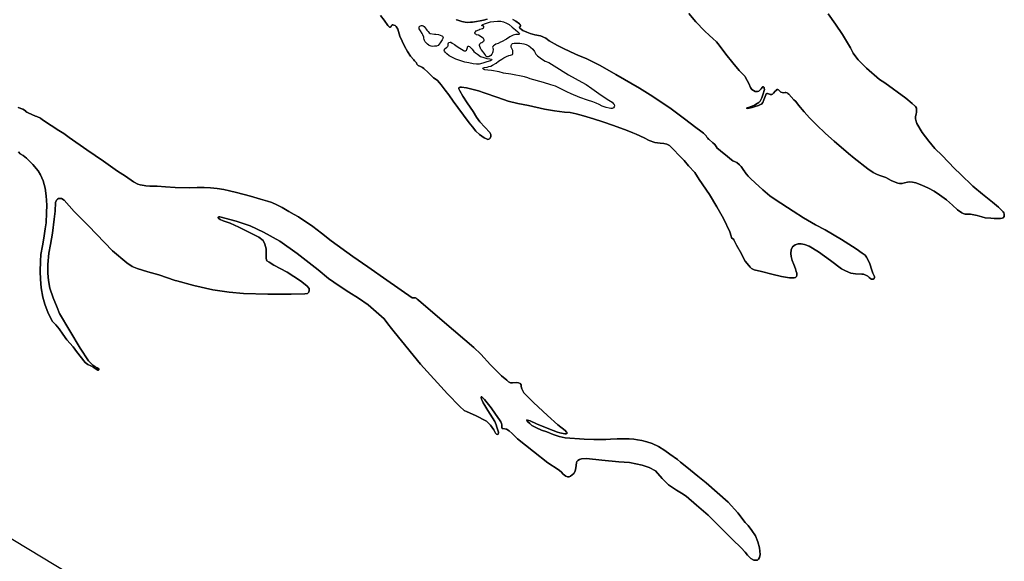
# Model space of a CAD drawing. Units: metres. Extents: x 92957 to 224893, y 464238 to 617500.
# Drawn here: x 116754 to 121159, y 547130 to 549555 of the extents above; entities that cross this region are included whole.
import ezdxf

# ---------------------------------------------------------------- set-up
doc = ezdxf.new("R2010")
doc.units = ezdxf.units.M
doc.layers.add('1_WATER', color=5, linetype='Continuous')
doc.layers.add('4_GRENZEN', color=2, linetype='Continuous')

# ---------------------------------------------------------------- blocks, each defined once
blk = doc.blocks.new('09_oost.gml_bounds')
blk.add_lwpolyline([(114795.614, 546618.719), (115150.147, 547429.806), (115221.967, 547398.591), (115243.792, 547396.307), (115287.697, 547391.231), (115314.344, 547386.409), (115348.35, 547369.406), (115428.545, 547320.933), (115464.836, 547308.752), (115503.411, 547298.601), (115533.104, 547297.839), (115551.63, 547292.002), (115564.572, 547288.703), (115578.277, 547288.703), (115590.712, 547292.256), (115596.549, 547297.839), (115620.658, 547319.665), (115837.895, 547187.952), (116061.497, 547628.583), (120000, 545244.76)])
blk = doc.blocks.new('09_oost.gml_water')
for points in [[(116749.266, 548962.676), (116757.145, 548954.794), (116769.136, 548946.226), (116784.209, 548934.917), (116800.522, 548917.98), (116813.681, 548906.09), (116836.429, 548878.929), (116847.437, 548860.577), (116859.912, 548833.415), (116867.984, 548801.115), (116872.387, 548765.879), (116875.322, 548724.035), (116874.588, 548689.533), (116872.387, 548645.855), (116868.718, 548617.959), (116862.847, 548577.584), (116856.977, 548543.082), (116849.638, 548504.175), (116846.703, 548474.077), (116845.969, 548427.829), (116847.437, 548393.327), (116850.372, 548354.787), (116857.71, 548312.209), (116866.516, 548281.378), (116881.927, 548241.002), (116901.006, 548204.298), (116915.683, 548189.616), (116931.093, 548171.264), (116947.971, 548147.773), (116964.849, 548122.079), (116993.468, 548090.146), (117008.145, 548070.326), (117047.038, 548020.408), (117059.513, 548011.599), (117071.988, 548005.726), (117086.664, 547997.651), (117092.535, 547993.98), (117103.542, 547986.639), (117107.211, 547985.905), (117108.679, 547988.108), (117107.945, 547992.512), (117101.341, 547996.917), (117090.333, 548002.789), (117081.527, 548008.662), (117071.254, 548018.205), (117062.326, 548028.479), (117025.216, 548084.343), (116932.98, 548239.322), (116921.218, 548266.53), (116903.497, 548309.801), (116889.745, 548353.572), (116883.259, 548386.731), (116880.377, 548420.61), (116880.377, 548459.534), (116885.421, 548509.272), (116892.627, 548548.196), (116901.274, 548599.375), (116909.201, 548661.907), (116912.804, 548697.227), (116914.965, 548736.873), (116918.568, 548746.244), (116922.892, 548751.29), (116927.215, 548754.173), (116932.98, 548754.894), (116940.907, 548754.173), (116953.157, 548746.244), (116998.554, 548696.507), (117061.966, 548631.632), (117169.334, 548520.624), (117234.187, 548465.841), (117257.967, 548449.983), (117279.585, 548441.333), (117327.144, 548425.475), (117376.71, 548412.046), (117450.048, 548388.036), (117457.431, 548385.619), (117533.015, 548364.33), (117618.873, 548345.244), (117691.522, 548334.966), (117756.099, 548329.828), (117864.706, 548325.79), (117968.909, 548325.79), (118029.083, 548327.258), (118042.292, 548328.727), (118048.162, 548334.599), (118049.63, 548341.94), (118049.63, 548352.218), (118039.356, 548363.963), (118010.003, 548385.986), (117951.297, 548424.159), (117891.124, 548456.459), (117870.576, 548469.672), (117860.303, 548475.545), (117857.368, 548485.822), (117857.368, 548529.868), (117851.497, 548550.423), (117844.159, 548566.573), (117823.612, 548581.254), (117734.452, 548626.401), (117696.293, 548643.285), (117664.005, 548655.03), (117650.796, 548660.903), (117644.925, 548664.574), (117641.99, 548669.712), (117641.99, 548671.18), (117644.925, 548672.649), (117649.328, 548672.649), (117721.977, 548653.562), (117785.086, 548632.274), (117845.26, 548603.644), (117917.908, 548564.003), (117995.694, 548508.212), (118088.89, 548434.803), (118136.223, 548396.813), (118183.921, 548363.779), (118227.217, 548335.884), (118270.513, 548308.722), (118313.075, 548278.624), (118348.298, 548247.793), (118384.256, 548215.86), (118401.134, 548193.103), (118417.278, 548172.548), (118429.753, 548157.866), (118546.799, 548012.883), (118668.614, 547880.746), (118722.918, 547822.753), (118742.731, 547805.869), (118755.94, 547799.262), (118792.631, 547783.112), (118842.531, 547757.419), (118860.143, 547739.8), (118875.553, 547718.512), (118883.26, 547704.013), (118887.663, 547698.875), (118892.065, 547698.141), (118895.001, 547699.609), (118896.468, 547705.482), (118895.962, 547709.027), (118888.583, 547730.26), (118885.648, 547741.271), (118879.411, 547756.32), (118869.871, 547773.205), (118848.59, 547805.872), (118834.647, 547827.895), (118828.043, 547840.007), (118823.273, 547849.918), (118820.704, 547856.157), (118818.136, 547863.498), (118818.136, 547866.435), (118819.237, 547867.169), (118821.438, 547866.802), (118823.273, 547864.599), (118833.545, 547855.421), (118863.999, 547817.248), (118883.445, 547789.353), (118900.69, 547764.026), (118905.83, 547754.514), (118909.864, 547747.144), (118911.699, 547742.006), (118911.332, 547736.133), (118910.598, 547732.095), (118910.598, 547730.26), (118910.965, 547727.691), (118912.433, 547725.121), (118914.846, 547724.791), (118931.692, 547721.632), (118943.433, 547714.291), (118956.642, 547703.279), (118981.592, 547678.32), (119052.04, 547621.795), (119116.616, 547571.877), (119163.215, 547541.962), (119176.424, 547531.685), (119185.23, 547520.674), (119196.971, 547511.865), (119205.043, 547508.194), (119212.382, 547508.194), (119218.252, 547511.131), (119232.929, 547522.876), (119238.799, 547533.887), (119241.735, 547548.569), (119245.404, 547570.592), (119246.871, 547577.933), (119250.541, 547582.338), (119257.879, 547586.742), (119266.685, 547588.944), (119289.433, 547590.413), (119357.679, 547583.806), (119433.997, 547575.731), (119482.43, 547572.794), (119538.2, 547560.315), (119570.489, 547550.772), (119598.374, 547535.356), (119628.461, 547500.853), (119647.286, 547482.021), (119656.346, 547472.958), (119692.304, 547448.733), (119715.052, 547436.253), (119735.6, 547421.571), (119782.199, 547382.297), (119833.566, 547337.518), (119942.173, 547227.404), (119981.065, 547191.433), (120000, 547171.544), (120009.381, 547158.711), (120017.233, 547149.874), (120025.33, 547143.493), (120038.701, 547136.251), (120048.025, 547135.269), (120054.404, 547136.251), (120059.802, 547140.178), (120063.728, 547147.542), (120066.181, 547161.287), (120063.728, 547191.232), (120056.858, 547218.231), (120045.08, 547244.74), (120029.99, 547267.812), (120012.324, 547291.13), (120000, 547304.792), (119966.389, 547347.061), (119923.093, 547395.511), (119825.494, 547482.134), (119788.069, 547511.498), (119738.169, 547551.873), (119709.733, 547574.263), (119696.524, 547586.008), (119662.768, 547610.233), (119640.019, 547627.117), (119611.4, 547644.001), (119582.781, 547657.949), (119560.032, 547666.024), (119536.55, 547671.897), (119518.204, 547674.833), (119501.326, 547677.77), (119480.045, 547678.504), (119426.476, 547678.504), (119397.679, 547677.251), (119375.842, 547676.301), (119322.273, 547675.567), (119278.977, 547677.77), (119194.219, 547683.642), (119167.067, 547688.781), (119139.916, 547697.59), (119112.764, 547709.336), (119087.814, 547718.145), (119065.799, 547727.688), (119045.252, 547738.699), (119035.712, 547746.774), (119026.907, 547754.849), (119024.522, 547758.703), (119022.687, 547760.538), (119022.32, 547762.007), (119022.32, 547763.108), (119025.622, 547762.741), (119038.464, 547758.703), (119066.717, 547746.224), (119099.372, 547732.276), (119140.099, 547715.759), (119159.913, 547709.152), (119170.92, 547706.216), (119192.568, 547701.811), (119198.805, 547701.444), (119201.374, 547702.545), (119202.841, 547704.013), (119202.841, 547705.849), (119201.007, 547708.418), (119194.769, 547715.392), (119161.38, 547741.819), (119115.149, 547783.662), (119052.04, 547841.289), (119008.929, 547884.968), (119000.123, 547901.852), (118997.922, 547912.864), (118997.188, 547920.205), (118993.519, 547926.077), (118986.181, 547929.748), (118975.907, 547931.216), (118959.029, 547929.748), (118949.489, 547929.748), (118941.417, 547933.418), (118933.345, 547941.493), (118909.863, 547961.314), (118860.879, 548009.58), (118816.85, 548058.03), (118785.295, 548088.128), (118654.674, 548198.976), (118538.73, 548298.813), (118532.677, 548303.589), (118527.173, 548308.361), (118524.238, 548309.095), (118514.698, 548309.095), (118509.928, 548309.829), (118396.919, 548389.111), (118312.162, 548447.839), (118245.2, 548495.005), (118148.334, 548565.111), (118104.672, 548598.88), (118064.862, 548628.886), (118001.385, 548671.831), (117981.664, 548683.026), (117957.814, 548696.24), (117928.094, 548713.491), (117904.979, 548725.971), (117882.597, 548735.881), (117863.518, 548742.121), (117831.963, 548750.93), (117786.832, 548764.144), (117723.54, 548780.569), (117693.086, 548788.277), (117667.402, 548794.15), (117637.315, 548798.922), (117607.962, 548801.858), (117580.076, 548802.959), (117548.889, 548802.959), (117513.482, 548801.858), (117450.372, 548804.06), (117406.343, 548806.263), (117370.018, 548809.199), (117337.179, 548809.566), (117318.467, 548811.401), (117310.762, 548812.869), (117293.884, 548815.439), (117282.142, 548819.109), (117263.43, 548828.285), (117227.105, 548853.979), (117192.248, 548877.47), (117128.589, 548921.699), (117054.105, 548971.618), (116975.219, 549028.143), (116951.094, 549045.212), (116929.079, 549059.159), (116894.956, 549081.182), (116856.797, 549106.508), (116846.707, 549113.482), (116830.93, 549121.19), (116825.652, 549123.382), (116792.037, 549137.34), (116785.8, 549140.644), (116782.13, 549144.314), (116778.461, 549147.618), (116775.159, 549150.187), (116767.821, 549154.959), (116746.907, 549161.199)], [(118368.024, 549572.903), (118384.082, 549552.555), (118400.675, 549529.261), (118405.493, 549523.906), (118408.704, 549521.229), (118411.381, 549521.764), (118415.663, 549524.977), (118417.804, 549528.19), (118421.016, 549531.403), (118423.692, 549531.938), (118427.974, 549530.867), (118434.397, 549528.19), (118438.144, 549524.442), (118445.103, 549512.126), (118454.203, 549481.604), (118464.908, 549459.115), (118476.149, 549436.625), (118488.995, 549413.065), (118502.912, 549392.181), (118516.975, 549375.631), (118521.112, 549370.763), (118528.605, 549361.124), (118531.282, 549355.77), (118536.099, 549349.344), (118547.34, 549345.06), (118555.904, 549340.777), (118562.595, 549336.091), (118580.795, 549317.885), (118593.641, 549306.64), (118605.417, 549294.86), (118612.911, 549290.041), (118623.081, 549282.009), (118632.181, 549272.37), (118639.139, 549263.267), (118649.309, 549251.487), (118657.338, 549239.707), (118673.397, 549219.09), (118693.737, 549189.64), (118714.077, 549162.331), (118764.393, 549093.791), (118779.381, 549075.05), (118794.903, 549056.308), (118811.229, 549041.449), (118831.57, 549025.385), (118841.74, 549021.101), (118848.163, 549018.959), (118852.445, 549019.495), (118855.657, 549022.172), (118859.404, 549024.849), (118861.545, 549032.346), (118862.081, 549036.094), (118861.545, 549041.449), (118856.727, 549050.016), (118812.835, 549098.208), (118797.847, 549118.556), (118782.325, 549144.258), (118756.096, 549183.347), (118736.291, 549211.727), (118723.043, 549235.69), (118719.832, 549241.848), (118718.761, 549245.864), (118718.761, 549249.345), (118720.902, 549251.486), (118724.114, 549252.825), (118731.072, 549252.825), (118753.554, 549249.612), (118806.011, 549235.69), (118832.105, 549227.791), (118892.591, 549206.372), (118939.159, 549190.308), (118983.052, 549180.135), (119030.156, 549169.961), (119101.882, 549153.897), (119146.845, 549146.936), (119192.076, 549141.581), (119216.163, 549138.904), (119243.462, 549134.084), (119276.649, 549124.982), (119321.612, 549110.524), (119362.828, 549097.673), (119409.932, 549080.538), (119471.488, 549059.119), (119497.421, 549047.976), (119511.366, 549041.984), (119547.229, 549025.385), (119569.71, 549014.14), (119594.869, 549005.037), (119619.491, 549001.824), (119635.013, 549000.218), (119649.466, 548997.005), (119660.707, 548991.115), (119676.229, 548976.122), (119707.275, 548944.529), (119726.947, 548924.984), (119746.753, 548900.888), (119774.586, 548870.366), (119793.856, 548839.845), (119839.354, 548772.376), (119873.076, 548717.223), (119902.918, 548665.549), (119930.751, 548605.577), (119937.175, 548585.764), (119938.245, 548579.874), (119941.992, 548576.126), (119945.204, 548573.984), (119949.486, 548569.165), (119961.262, 548545.069), (119982.941, 548506.782), (119990.434, 548489.647), (120000, 548474.669), (120015.232, 548453.978), (120021.165, 548447.449), (120027.099, 548441.513), (120039.559, 548435.578), (120072.785, 548427.862), (120119.065, 548415.397), (120162.378, 548405.307), (120197.385, 548399.965), (120210.438, 548399.371), (120218.745, 548399.965), (120225.271, 548401.152), (120228.831, 548405.9), (120230.611, 548410.65), (120230.018, 548419.552), (120228.238, 548427.268), (120224.086, 548439.733), (120216.966, 548459.32), (120210.438, 548476.533), (120205.692, 548495.526), (120204.505, 548508.584), (120205.543, 548524.61), (120211.476, 548537.668), (120222.75, 548546.572), (120236.99, 548551.913), (120250.636, 548551.913), (120264.876, 548548.946), (120286.236, 548541.23), (120327.177, 548516.301), (120381.169, 548477.126), (120431.01, 548440.326), (120448.216, 548430.831), (120471.949, 548420.739), (120492.716, 548416.584), (120521.492, 548415.397), (120529.205, 548415.397), (120541.665, 548410.055), (120547.598, 548406.494), (120553.532, 548401.152), (120561.839, 548394.623), (120563.025, 548394.029), (120566.586, 548392.842), (120572.518, 548394.029), (120576.078, 548396.404), (120577.858, 548399.371), (120577.858, 548404.713), (120576.672, 548408.868), (120571.332, 548419.552), (120567.178, 548429.049), (120555.312, 548467.036), (120542.852, 548491.372), (120536.325, 548500.275), (120523.272, 548509.772), (120495.978, 548528.765), (120430.712, 548570.314), (120357.732, 548614.236), (120314.123, 548637.087), (120260.723, 548668.545), (120214.443, 548698.223), (120133.751, 548749.268), (120110.017, 548767.074), (120079.163, 548793.19), (120043.563, 548824.648), (120023.983, 548844.236), (120013.303, 548853.732), (120005.365, 548863.376), (120000, 548871.278), (119998.463, 548873.712), (119990.97, 548884.957), (119981.87, 548897.808), (119974.376, 548905.84), (119962.065, 548914.943), (119954.571, 548918.691), (119943.866, 548923.511), (119930.484, 548933.685), (119918.44, 548943.458), (119905.861, 548954.971), (119889.803, 548967.822), (119879.901, 548975.051), (119874.548, 548980.405), (119869.195, 548987.099), (119863.307, 548995.398), (119855.278, 549003.163), (119838.952, 549018.424), (119835.473, 549020.298), (119831.994, 549024.314), (119828.782, 549029.133), (119824.768, 549034.488), (119813.527, 549046.803), (119801.216, 549056.175), (119778.333, 549072.908), (119728.285, 549110.39), (119667.799, 549156.441), (119585.769, 549211.46), (119527.424, 549248.943), (119421.708, 549309.184), (119351.587, 549349.343), (119288.961, 549380.401), (119261.661, 549392.18), (119240.785, 549400.748), (119211.881, 549413.599), (119189.399, 549424.844), (119160.762, 549439.704), (119123.293, 549460.587), (119107.235, 549472.367), (119084.218, 549482.005), (119057.99, 549486.289), (119037.65, 549492.715), (119022.127, 549499.14), (119004.717, 549506.706), (118998.339, 549510.835), (118991.585, 549516.465), (118989.709, 549519.843), (118990.46, 549522.095), (118992.711, 549523.221), (118994.587, 549526.224), (118994.587, 549528.851), (118993.461, 549532.605), (118989.334, 549536.733), (118973.2, 549548.369), (118959.693, 549555.5)], [(118845.443, 549557.377), (118828.934, 549553.248), (118813.55, 549550.246), (118797.417, 549546.868), (118779.782, 549543.865), (118770.402, 549543.114), (118759.521, 549542.739), (118746.389, 549543.49), (118732.506, 549546.492), (118713.746, 549552.122), (118708.493, 549554.374), (118706.617, 549556.252)], [(119746.876, 549582.963), (119779.196, 549545.242), (119817.731, 549504.206), (119840.002, 549483.999), (119855.334, 549471.149), (119870.666, 549456.227), (119883.924, 549440.475), (119913.344, 549400.268), (119944.731, 549361.926), (119972.907, 549327.937), (119998.183, 549301.822), (120000, 549298.642), (120008.36, 549282.483), (120016.275, 549268.846), (120023.75, 549250.811), (120029.027, 549242.893), (120036.503, 549237.174), (120043.538, 549234.095), (120054.532, 549233.655), (120060.248, 549234.975), (120064.645, 549238.934), (120070.405, 549245.08), (120074.87, 549251.912), (120077.068, 549253.891), (120081.026, 549254.331), (120083.664, 549253.011), (120084.544, 549250.812), (120085.203, 549246.853), (120085.423, 549242.234), (120078.387, 549218.7), (120073.99, 549204.843), (120070.252, 549195.825), (120066.515, 549189.887), (120061.018, 549184.608), (120053.543, 549179.109), (120041.23, 549172.071), (120025.839, 549165.693), (120014.626, 549162.174), (120008.47, 549159.974), (120006.051, 549158.874), (120006.052, 549158.105), (120008.03, 549157.775), (120017.485, 549158.215), (120031.336, 549161.734), (120043.868, 549165.473), (120058.819, 549170.532), (120067.834, 549174.711), (120072.671, 549177.35), (120077.948, 549184.828), (120083.225, 549195.385), (120089.601, 549211.661), (120091.36, 549218.04), (120093.338, 549222.219), (120095.977, 549224.418), (120099.934, 549224.198), (120103.232, 549223.319), (120107.849, 549221.559), (120111.367, 549220.019), (120114.885, 549219.799), (120118.623, 549220.239), (120122.361, 549221.999), (120126.758, 549225.518), (120134.233, 549234.976), (120137.531, 549238.495), (120140.609, 549241.574), (120143.248, 549242.894), (120146.106, 549242.894), (120148.964, 549241.134), (120153.362, 549236.735), (120159.738, 549231.017), (120164.576, 549228.597), (120172.381, 549227.388), (120178.098, 549229.367), (120182.055, 549229.367), (120186.892, 549226.948), (120189.971, 549224.748), (120194.808, 549220.789), (120217.674, 549195.935), (120225.589, 549188.237), (120238.121, 549171.741), (120263.406, 549141.609), (120287.591, 549114.995), (120319.141, 549084.093), (120359.597, 549046.043), (120397.414, 549011.511), (120461.504, 548956.415), (120487.009, 548934.86), (120547.911, 548887.022), (120571.657, 548870.746), (120589.246, 548861.948), (120606.396, 548855.79), (120628.822, 548848.751), (120652.128, 548835.555), (120671.036, 548827.197), (120682.469, 548822.798), (120690.385, 548821.038), (120701.818, 548821.038), (120712.811, 548824.557), (120725.563, 548828.077), (120735.237, 548828.516), (120747.55, 548827.637), (120762.94, 548824.117), (120789.983, 548814.221), (120819.005, 548801.024), (120844.949, 548786.948), (120869.135, 548771.551), (120900.795, 548747.797), (120927.619, 548724.483), (120948.726, 548703.808), (120968.954, 548690.171), (120974.67, 548687.092), (120983.025, 548684.013), (121006.99, 548683.573), (121021.941, 548681.373), (121037.331, 548677.854), (121057.559, 548671.696), (121072.95, 548668.177), (121098.894, 548665.977), (121112.965, 548665.097), (121127.916, 548665.097), (121141.549, 548665.537), (121149.023, 548666.857), (121153.42, 548668.617), (121157.378, 548673.455), (121158.697, 548678.294), (121158.697, 548684.013), (121156.499, 548689.731), (121152.981, 548695.45), (121132.313, 548716.125), (121105.929, 548738.12), (121061.516, 548773.751), (121018.423, 548810.262), (120962.577, 548863.049), (120935.753, 548889.442), (120881.337, 548946.408), (120847.917, 548978.08), (120820.654, 549010.632), (120790.752, 549050.222), (120766.788, 549090.031), (120762.448, 549104.391), (120761.071, 549111.146), (120761.951, 549120.825), (120764.589, 549131.381), (120765.909, 549140.619), (120766.348, 549146.777), (120766.348, 549152.056), (120765.468, 549158.215), (120761.511, 549166.133), (120746.56, 549180.209), (120717.538, 549203.084), (120623.545, 549271.926), (120601.119, 549287.762), (120542.635, 549337.47), (120519.329, 549359.464), (120504.378, 549375.74), (120489.428, 549393.776), (120483.271, 549405.653), (120470.519, 549428.967), (120453.48, 549458.659), (120435.011, 549488.572), (120402.91, 549534.321), (120371.25, 549580.509)], [(120371.25, 549580.509), (120402.91, 549534.321), (120435.011, 549488.572), (120453.48, 549458.659), (120470.519, 549428.967), (120483.271, 549405.653), (120489.428, 549393.776), (120504.378, 549375.74), (120519.329, 549359.464), (120542.635, 549337.47), (120601.119, 549287.762), (120623.545, 549271.926), (120717.538, 549203.084), (120746.56, 549180.209), (120761.511, 549166.133), (120765.468, 549158.215), (120766.348, 549152.056), (120766.348, 549146.777), (120765.909, 549140.619), (120764.589, 549131.381), (120761.951, 549120.825), (120761.071, 549111.146), (120762.448, 549104.391), (120766.788, 549090.031), (120790.752, 549050.222), (120820.654, 549010.632), (120847.917, 548978.08), (120881.337, 548946.408), (120935.753, 548889.442), (120962.577, 548863.049), (121018.423, 548810.262), (121061.516, 548773.751), (121105.929, 548738.12), (121132.313, 548716.125), (121152.981, 548695.45), (121156.499, 548689.731), (121158.697, 548684.013), (121158.697, 548678.294), (121157.378, 548673.455), (121153.42, 548668.617), (121149.023, 548666.857), (121141.549, 548665.537), (121127.916, 548665.097), (121112.965, 548665.097), (121098.894, 548665.977), (121072.95, 548668.177), (121057.559, 548671.696), (121037.331, 548677.854), (121021.941, 548681.373), (121006.99, 548683.573), (120983.025, 548684.013), (120974.67, 548687.092), (120968.954, 548690.171), (120948.726, 548703.808), (120927.619, 548724.483), (120900.795, 548747.797), (120869.135, 548771.551), (120844.949, 548786.948), (120819.005, 548801.024), (120789.983, 548814.221), (120762.94, 548824.117), (120747.55, 548827.637), (120735.237, 548828.516), (120725.563, 548828.077), (120712.811, 548824.557), (120701.818, 548821.038), (120690.385, 548821.038), (120682.469, 548822.798), (120671.036, 548827.197), (120652.128, 548835.555), (120628.822, 548848.751), (120606.396, 548855.79), (120589.246, 548861.948), (120571.657, 548870.746), (120547.911, 548887.022), (120487.009, 548934.86), (120461.504, 548956.415), (120397.414, 549011.511), (120359.597, 549046.043), (120319.141, 549084.093), (120287.591, 549114.995), (120263.406, 549141.609), (120238.121, 549171.741), (120225.589, 549188.237), (120217.674, 549195.935), (120194.808, 549220.789), (120189.971, 549224.748), (120186.892, 549226.948), (120182.055, 549229.367), (120178.098, 549229.367), (120172.381, 549227.388), (120164.576, 549228.597), (120159.738, 549231.017), (120153.362, 549236.735), (120148.964, 549241.134), (120146.106, 549242.894), (120143.248, 549242.894), (120140.609, 549241.574), (120137.531, 549238.495), (120134.233, 549234.976), (120126.758, 549225.518), (120122.361, 549221.999), (120118.623, 549220.239), (120114.885, 549219.799), (120111.367, 549220.019), (120107.849, 549221.559), (120103.232, 549223.319), (120099.934, 549224.198), (120095.977, 549224.418), (120093.338, 549222.219), (120091.36, 549218.04), (120089.601, 549211.661), (120083.225, 549195.385), (120077.948, 549184.828), (120072.671, 549177.35), (120067.834, 549174.711), (120058.819, 549170.532), (120043.868, 549165.473), (120031.336, 549161.734), (120017.485, 549158.215), (120008.03, 549157.775), (120006.052, 549158.105), (120006.051, 549158.874), (120008.47, 549159.974), (120014.626, 549162.174), (120025.839, 549165.693), (120041.23, 549172.071), (120053.543, 549179.109), (120061.018, 549184.608), (120066.515, 549189.887), (120070.252, 549195.825), (120073.99, 549204.843), (120078.387, 549218.7), (120085.423, 549242.234), (120085.203, 549246.853), (120084.544, 549250.812), (120083.664, 549253.011), (120081.026, 549254.331), (120077.068, 549253.891), (120074.87, 549251.912), (120070.405, 549245.08), (120064.645, 549238.934), (120060.248, 549234.975), (120054.532, 549233.655), (120043.538, 549234.095), (120036.503, 549237.174), (120029.027, 549242.893), (120023.75, 549250.811), (120016.275, 549268.846), (120008.36, 549282.483), (120000, 549298.642), (119998.183, 549301.822), (119972.907, 549327.937), (119944.731, 549361.926), (119913.344, 549400.268), (119883.924, 549440.475), (119870.666, 549456.227), (119855.334, 549471.149), (119840.002, 549483.999), (119817.731, 549504.206), (119779.196, 549545.242), (119746.876, 549582.963)], [(118706.617, 549556.252), (118708.493, 549554.374), (118713.746, 549552.122), (118732.506, 549546.492), (118746.389, 549543.49), (118759.521, 549542.739), (118770.402, 549543.114), (118779.782, 549543.865), (118797.417, 549546.868), (118813.55, 549550.246), (118828.934, 549553.248), (118845.443, 549557.377)], [(118959.693, 549555.5), (118973.2, 549548.369), (118989.334, 549536.733), (118993.461, 549532.605), (118994.587, 549528.851), (118994.587, 549526.224), (118992.711, 549523.221), (118990.46, 549522.095), (118989.709, 549519.843), (118991.585, 549516.465), (118998.339, 549510.835), (119004.717, 549506.706), (119022.127, 549499.14), (119037.65, 549492.715), (119057.99, 549486.289), (119084.218, 549482.005), (119107.235, 549472.367), (119123.293, 549460.587), (119160.762, 549439.704), (119189.399, 549424.844), (119211.881, 549413.599), (119240.785, 549400.748), (119261.661, 549392.18), (119288.961, 549380.401), (119351.587, 549349.343), (119421.708, 549309.184), (119527.424, 549248.943), (119585.769, 549211.46), (119667.799, 549156.441), (119728.285, 549110.39), (119778.333, 549072.908), (119801.216, 549056.175), (119813.527, 549046.803), (119824.768, 549034.488), (119828.782, 549029.133), (119831.994, 549024.314), (119835.473, 549020.298), (119838.952, 549018.424), (119855.278, 549003.163), (119863.307, 548995.398), (119869.195, 548987.099), (119874.548, 548980.405), (119879.901, 548975.051), (119889.803, 548967.822), (119905.861, 548954.971), (119918.44, 548943.458), (119930.484, 548933.685), (119943.866, 548923.511), (119954.571, 548918.691), (119962.065, 548914.943), (119974.376, 548905.84), (119981.87, 548897.808), (119990.97, 548884.957), (119998.463, 548873.712), (120000, 548871.278), (120005.365, 548863.376), (120013.303, 548853.732), (120023.983, 548844.236), (120043.563, 548824.648), (120079.163, 548793.19), (120110.017, 548767.074), (120133.751, 548749.268), (120214.443, 548698.223), (120260.723, 548668.545), (120314.123, 548637.087), (120357.732, 548614.236), (120430.712, 548570.314), (120495.978, 548528.765), (120523.272, 548509.772), (120536.325, 548500.275), (120542.852, 548491.372), (120555.312, 548467.036), (120567.178, 548429.049), (120571.332, 548419.552), (120576.672, 548408.868), (120577.858, 548404.713), (120577.858, 548399.371), (120576.078, 548396.404), (120572.518, 548394.029), (120566.586, 548392.842), (120563.025, 548394.029), (120561.839, 548394.623), (120553.532, 548401.152), (120547.598, 548406.494), (120541.665, 548410.055), (120529.205, 548415.397), (120521.492, 548415.397), (120492.716, 548416.584), (120471.949, 548420.739), (120448.216, 548430.831), (120431.01, 548440.326), (120381.169, 548477.126), (120327.177, 548516.301), (120286.236, 548541.23), (120264.876, 548548.946), (120250.636, 548551.913), (120236.99, 548551.913), (120222.75, 548546.572), (120211.476, 548537.668), (120205.543, 548524.61), (120204.505, 548508.584), (120205.692, 548495.526), (120210.438, 548476.533), (120216.966, 548459.32), (120224.086, 548439.733), (120228.238, 548427.268), (120230.018, 548419.552), (120230.611, 548410.65), (120228.831, 548405.9), (120225.271, 548401.152), (120218.745, 548399.965), (120210.438, 548399.371), (120197.385, 548399.965), (120162.378, 548405.307), (120119.065, 548415.397), (120072.785, 548427.862), (120039.559, 548435.578), (120027.099, 548441.513), (120021.165, 548447.449), (120015.232, 548453.978), (120000, 548474.669), (119990.434, 548489.647), (119982.941, 548506.782), (119961.262, 548545.069), (119949.486, 548569.165), (119945.204, 548573.984), (119941.992, 548576.126), (119938.245, 548579.874), (119937.175, 548585.764), (119930.751, 548605.577), (119902.918, 548665.549), (119873.076, 548717.223), (119839.354, 548772.376), (119793.856, 548839.845), (119774.586, 548870.366), (119746.753, 548900.888), (119726.947, 548924.984), (119707.275, 548944.529), (119676.229, 548976.122), (119660.707, 548991.115), (119649.466, 548997.005), (119635.013, 549000.218), (119619.491, 549001.824), (119594.869, 549005.037), (119569.71, 549014.14), (119547.229, 549025.385), (119511.366, 549041.984), (119497.421, 549047.976), (119471.488, 549059.119), (119409.932, 549080.538), (119362.828, 549097.673), (119321.612, 549110.524), (119276.649, 549124.982), (119243.462, 549134.084), (119216.163, 549138.904), (119192.076, 549141.581), (119146.845, 549146.936), (119101.882, 549153.897), (119030.156, 549169.961), (118983.052, 549180.135), (118939.159, 549190.308), (118892.591, 549206.372), (118832.105, 549227.791), (118806.011, 549235.69), (118753.554, 549249.612), (118731.072, 549252.825), (118724.114, 549252.825), (118720.902, 549251.486), (118718.761, 549249.345), (118718.761, 549245.864), (118719.832, 549241.848), (118723.043, 549235.69), (118736.291, 549211.727), (118756.096, 549183.347), (118782.325, 549144.258), (118797.847, 549118.556), (118812.835, 549098.208), (118856.727, 549050.016), (118861.545, 549041.449), (118862.081, 549036.094), (118861.545, 549032.346), (118859.404, 549024.849), (118855.657, 549022.172), (118852.445, 549019.495), (118848.163, 549018.959), (118841.74, 549021.101), (118831.57, 549025.385), (118811.229, 549041.449), (118794.903, 549056.308), (118779.381, 549075.05), (118764.393, 549093.791), (118714.077, 549162.331), (118693.737, 549189.64), (118673.397, 549219.09), (118657.338, 549239.707), (118649.309, 549251.487), (118639.139, 549263.267), (118632.181, 549272.37), (118623.081, 549282.009), (118612.911, 549290.041), (118605.417, 549294.86), (118593.641, 549306.64), (118580.795, 549317.885), (118562.595, 549336.091), (118555.904, 549340.777), (118547.34, 549345.06), (118536.099, 549349.344), (118531.282, 549355.77), (118528.605, 549361.124), (118521.112, 549370.763), (118516.975, 549375.631), (118502.912, 549392.181), (118488.995, 549413.065), (118476.149, 549436.625), (118464.908, 549459.115), (118454.203, 549481.604), (118445.103, 549512.126), (118438.144, 549524.442), (118434.397, 549528.19), (118427.974, 549530.867), (118423.692, 549531.938), (118421.016, 549531.403), (118417.804, 549528.19), (118415.663, 549524.977), (118411.381, 549521.764), (118408.704, 549521.229), (118405.493, 549523.906), (118400.675, 549529.261), (118384.082, 549552.555), (118368.024, 549572.903)], [(116746.907, 549161.199), (116767.821, 549154.959), (116775.159, 549150.187), (116778.461, 549147.618), (116782.13, 549144.314), (116785.8, 549140.644), (116792.037, 549137.34), (116825.652, 549123.382), (116830.93, 549121.19), (116846.707, 549113.482), (116856.797, 549106.508), (116894.956, 549081.182), (116929.079, 549059.159), (116951.094, 549045.212), (116975.219, 549028.143), (117054.105, 548971.618), (117128.589, 548921.699), (117192.248, 548877.47), (117227.105, 548853.979), (117263.43, 548828.285), (117282.142, 548819.109), (117293.884, 548815.439), (117310.762, 548812.869), (117318.467, 548811.401), (117337.179, 548809.566), (117370.018, 548809.199), (117406.343, 548806.263), (117450.372, 548804.06), (117513.482, 548801.858), (117548.889, 548802.959), (117580.076, 548802.959), (117607.962, 548801.858), (117637.315, 548798.922), (117667.402, 548794.15), (117693.086, 548788.277), (117723.54, 548780.569), (117786.832, 548764.144), (117831.963, 548750.93), (117863.518, 548742.121), (117882.597, 548735.881), (117904.979, 548725.971), (117928.094, 548713.491), (117957.814, 548696.24), (117981.664, 548683.026), (118001.385, 548671.831), (118064.862, 548628.886), (118104.672, 548598.88), (118148.334, 548565.111), (118245.2, 548495.005), (118312.162, 548447.839), (118396.919, 548389.111), (118509.928, 548309.829), (118514.698, 548309.095), (118524.238, 548309.095), (118527.173, 548308.361), (118532.677, 548303.589), (118538.73, 548298.813), (118654.674, 548198.976), (118785.295, 548088.128), (118816.85, 548058.03), (118860.879, 548009.58), (118909.863, 547961.314), (118933.345, 547941.493), (118941.417, 547933.418), (118949.489, 547929.748), (118959.029, 547929.748), (118975.907, 547931.216), (118986.181, 547929.748), (118993.519, 547926.077), (118997.188, 547920.205), (118997.922, 547912.864), (119000.123, 547901.852), (119008.929, 547884.968), (119052.04, 547841.289), (119115.149, 547783.662), (119161.38, 547741.819), (119194.769, 547715.392), (119201.007, 547708.418), (119202.841, 547705.849), (119202.841, 547704.013), (119201.374, 547702.545), (119198.805, 547701.444), (119192.568, 547701.811), (119170.92, 547706.216), (119159.913, 547709.152), (119140.099, 547715.759), (119099.372, 547732.276), (119066.717, 547746.224), (119038.464, 547758.703), (119025.622, 547762.741), (119022.32, 547763.108), (119022.32, 547762.007), (119022.687, 547760.538), (119024.522, 547758.703), (119026.907, 547754.849), (119035.712, 547746.774), (119045.252, 547738.699), (119065.799, 547727.688), (119087.814, 547718.145), (119112.764, 547709.336), (119139.916, 547697.59), (119167.067, 547688.781), (119194.219, 547683.642), (119278.977, 547677.77), (119322.273, 547675.567), (119375.842, 547676.301), (119397.679, 547677.251), (119426.476, 547678.504), (119480.045, 547678.504), (119501.326, 547677.77), (119518.204, 547674.833), (119536.55, 547671.897), (119560.032, 547666.024), (119582.781, 547657.949), (119611.4, 547644.001), (119640.019, 547627.117), (119662.768, 547610.233), (119696.524, 547586.008), (119709.733, 547574.263), (119738.169, 547551.873), (119788.069, 547511.498), (119825.494, 547482.134), (119923.093, 547395.511), (119966.389, 547347.061), (120000, 547304.792), (120012.324, 547291.13), (120029.99, 547267.812), (120045.08, 547244.74), (120056.858, 547218.231), (120063.728, 547191.232), (120066.181, 547161.287), (120063.728, 547147.542), (120059.802, 547140.178), (120054.404, 547136.251), (120048.025, 547135.269), (120038.701, 547136.251), (120025.33, 547143.493), (120017.233, 547149.874), (120009.381, 547158.711), (120000, 547171.544), (119981.065, 547191.433), (119942.173, 547227.404), (119833.566, 547337.518), (119782.199, 547382.297), (119735.6, 547421.571), (119715.052, 547436.253), (119692.304, 547448.733), (119656.346, 547472.958), (119647.286, 547482.021), (119628.461, 547500.853), (119598.374, 547535.356), (119570.489, 547550.772), (119538.2, 547560.315), (119482.43, 547572.794), (119433.997, 547575.731), (119357.679, 547583.806), (119289.433, 547590.413), (119266.685, 547588.944), (119257.879, 547586.742), (119250.541, 547582.338), (119246.871, 547577.933), (119245.404, 547570.592), (119241.735, 547548.569), (119238.799, 547533.887), (119232.929, 547522.876), (119218.252, 547511.131), (119212.382, 547508.194), (119205.043, 547508.194), (119196.971, 547511.865), (119185.23, 547520.674), (119176.424, 547531.685), (119163.215, 547541.962), (119116.616, 547571.877), (119052.04, 547621.795), (118981.592, 547678.32), (118956.642, 547703.279), (118943.433, 547714.291), (118931.692, 547721.632), (118914.846, 547724.791), (118912.433, 547725.121), (118910.965, 547727.691), (118910.598, 547730.26), (118910.598, 547732.095), (118911.332, 547736.133), (118911.699, 547742.006), (118909.864, 547747.144), (118905.83, 547754.514), (118900.69, 547764.026), (118883.445, 547789.353), (118863.999, 547817.248), (118833.545, 547855.421), (118823.273, 547864.599), (118821.438, 547866.802), (118819.237, 547867.169), (118818.136, 547866.435), (118818.136, 547863.498), (118820.704, 547856.157), (118823.273, 547849.918), (118828.043, 547840.007), (118834.647, 547827.895), (118848.59, 547805.872), (118869.871, 547773.205), (118879.411, 547756.32), (118885.648, 547741.271), (118888.583, 547730.26), (118895.962, 547709.027), (118896.468, 547705.482), (118895.001, 547699.609), (118892.065, 547698.141), (118887.663, 547698.875), (118883.26, 547704.013), (118875.553, 547718.512), (118860.143, 547739.8), (118842.531, 547757.419), (118792.631, 547783.112), (118755.94, 547799.262), (118742.731, 547805.869), (118722.918, 547822.753), (118668.614, 547880.746), (118546.799, 548012.883), (118429.753, 548157.866), (118417.278, 548172.548), (118401.134, 548193.103), (118384.256, 548215.86), (118348.298, 548247.793), (118313.075, 548278.624), (118270.513, 548308.722), (118227.217, 548335.884), (118183.921, 548363.779), (118136.223, 548396.813), (118088.89, 548434.803), (117995.694, 548508.212), (117917.908, 548564.003), (117845.26, 548603.644), (117785.086, 548632.274), (117721.977, 548653.562), (117649.328, 548672.649), (117644.925, 548672.649), (117641.99, 548671.18), (117641.99, 548669.712), (117644.925, 548664.574), (117650.796, 548660.903), (117664.005, 548655.03), (117696.293, 548643.285), (117734.452, 548626.401), (117823.612, 548581.254), (117844.159, 548566.573), (117851.497, 548550.423), (117857.368, 548529.868), (117857.368, 548485.822), (117860.303, 548475.545), (117870.576, 548469.672), (117891.124, 548456.459), (117951.297, 548424.159), (118010.003, 548385.986), (118039.356, 548363.963), (118049.63, 548352.218), (118049.63, 548341.94), (118048.162, 548334.599), (118042.292, 548328.727), (118029.083, 548327.258), (117968.909, 548325.79), (117864.706, 548325.79), (117756.099, 548329.828), (117691.522, 548334.966), (117618.873, 548345.244), (117533.015, 548364.33), (117457.431, 548385.619), (117450.048, 548388.036), (117376.71, 548412.046), (117327.144, 548425.475), (117279.585, 548441.333), (117257.967, 548449.983), (117234.187, 548465.841), (117169.334, 548520.624), (117061.966, 548631.632), (116998.554, 548696.507), (116953.157, 548746.244), (116940.907, 548754.173), (116932.98, 548754.894), (116927.215, 548754.173), (116922.892, 548751.29), (116918.568, 548746.244), (116914.965, 548736.873), (116912.804, 548697.227), (116909.201, 548661.907), (116901.274, 548599.375), (116892.627, 548548.196), (116885.421, 548509.272), (116880.377, 548459.534), (116880.377, 548420.61), (116883.259, 548386.731), (116889.745, 548353.572), (116903.497, 548309.801), (116921.218, 548266.53), (116932.98, 548239.322), (117025.216, 548084.343), (117062.326, 548028.479), (117071.254, 548018.205), (117081.527, 548008.662), (117090.333, 548002.789), (117101.341, 547996.917), (117107.945, 547992.512), (117108.679, 547988.108), (117107.211, 547985.905), (117103.542, 547986.639), (117092.535, 547993.98), (117086.664, 547997.651), (117071.988, 548005.726), (117059.513, 548011.599), (117047.038, 548020.408), (117008.145, 548070.326), (116993.468, 548090.146), (116964.849, 548122.079), (116947.971, 548147.773), (116931.093, 548171.264), (116915.683, 548189.616), (116901.006, 548204.298), (116881.927, 548241.002), (116866.516, 548281.378), (116857.71, 548312.209), (116850.372, 548354.787), (116847.437, 548393.327), (116845.969, 548427.829), (116846.703, 548474.077), (116849.638, 548504.175), (116856.977, 548543.082), (116862.847, 548577.584), (116868.718, 548617.959), (116872.387, 548645.855), (116874.588, 548689.533), (116875.322, 548724.035), (116872.387, 548765.879), (116867.984, 548801.115), (116859.912, 548833.415), (116847.437, 548860.577), (116836.429, 548878.929), (116813.681, 548906.09), (116800.522, 548917.98), (116784.209, 548934.917), (116769.136, 548946.226), (116757.145, 548954.794), (116749.266, 548962.676)], [(118825.85, 549532.963), (118833.979, 549536.499), (118860.134, 549544.631), (118875.332, 549547.106), (118891.236, 549547.813), (118907.141, 549547.459), (118918.451, 549545.692), (118931.529, 549539.327), (118943.192, 549532.61), (118956.976, 549521.295), (118972.528, 549509.274), (118983.131, 549499.728), (118987.019, 549496.546), (118989.139, 549493.717), (118989.846, 549490.888), (118989.139, 549489.474), (118986.665, 549489.121), (118979.951, 549489.121), (118973.235, 549488.06), (118967.226, 549487.353), (118961.924, 549485.231), (118947.433, 549477.453), (118931.175, 549467.199), (118909.615, 549455.532), (118905.484, 549453.516), (118895.124, 549448.46), (118883.461, 549444.571), (118877.807, 549441.389), (118873.211, 549437.5), (118870.737, 549434.318), (118870.03, 549429.721), (118871.797, 549424.064), (118872.504, 549420.528), (118871.09, 549413.811), (118870.737, 549410.275), (118869.323, 549406.739), (118865.789, 549400.729), (118861.194, 549395.072), (118854.832, 549390.122), (118849.177, 549388), (118844.582, 549388.354), (118839.988, 549390.829), (118836.454, 549398.254), (118819.488, 549419.821), (118817.535, 549423.127), (118814.893, 549427.6), (118813.126, 549434.671), (118811.712, 549439.268), (118811.359, 549442.45), (118812.773, 549446.339), (118817.721, 549450.935), (118821.609, 549453.41), (118825.497, 549455.532), (118829.031, 549458.007), (118831.505, 549460.835), (118831.505, 549464.724), (118831.152, 549467.553), (118828.678, 549470.735), (118824.083, 549474.271), (118818.428, 549478.16), (118806.057, 549485.231), (118797.928, 549487.706), (118794.394, 549489.474), (118791.213, 549491.596), (118790.153, 549493.717), (118790.859, 549497.253), (118792.627, 549501.142), (118796.868, 549504.324), (118807.825, 549509.981), (118812.773, 549512.103), (118819.135, 549513.517), (118824.791, 549515.992), (118828.324, 549517.76), (118831.152, 549520.588), (118831.152, 549522.71), (118830.445, 549525.892), (118827.264, 549527.306), (118823.376, 549527.306), (118822.316, 549528.368), (118821.609, 549530.135), (118825.85, 549532.963)], [(118635.524, 549451.69), (118630.309, 549444.925), (118625.715, 549439.975), (118618.292, 549436.439), (118609.809, 549435.732), (118603.094, 549435.378), (118595.671, 549436.085), (118586.482, 549439.975), (118584.395, 549441.267), (118579.06, 549444.571), (118567.396, 549455.532), (118564.922, 549461.542), (118563.862, 549466.139), (118562.095, 549471.796), (118561.388, 549476.392), (118557.5, 549487.706), (118554.673, 549493.364), (118546.897, 549505.031), (118544.069, 549509.981), (118541.949, 549514.224), (118541.595, 549518.113), (118541.949, 549522.356), (118543.716, 549525.538), (118547.957, 549528.013), (118551.491, 549528.72), (118555.379, 549528.72), (118558.56, 549527.306), (118563.155, 549523.77), (118567.396, 549518.467), (118573.051, 549512.103), (118576.232, 549507.153), (118581.18, 549501.496), (118585.422, 549495.839), (118591.077, 549492.303), (118609.102, 549490.181), (118616.524, 549489.828), (118627.128, 549488.414), (118635.61, 549485.585), (118642.326, 549483.11), (118645.154, 549480.989), (118647.274, 549477.806), (118647.981, 549474.978), (118646.567, 549470.735), (118643.739, 549464.017), (118635.524, 549451.69)], [(118830.179, 549384.907), (118844.67, 549381.017), (118856.687, 549378.896), (118862.696, 549378.542), (118865.523, 549377.482), (118865.877, 549375.714), (118865.17, 549372.885), (118860.222, 549370.41), (118843.257, 549365.814), (118826.292, 549360.511), (118808.973, 549356.268), (118797.31, 549356.268), (118783.172, 549357.682), (118763.733, 549361.218), (118746.061, 549364.753), (118705.062, 549377.482), (118690.217, 549384.907), (118676.081, 549392.685), (118665.123, 549401.524), (118656.994, 549409.656), (118654.873, 549413.899), (118653.813, 549416.728), (118654.167, 549420.618), (118654.873, 549423.446), (118657.701, 549425.921), (118663.698, 549429.76), (118666.537, 549431.578), (118668.657, 549434.053), (118670.425, 549437.588), (118671.131, 549441.831), (118671.131, 549446.074), (118671.838, 549450.67), (118673.959, 549453.145), (118679.261, 549454.206), (118682.795, 549453.499), (118689.157, 549449.963), (118699.407, 549443.245), (118710.717, 549435.467), (118723.794, 549427.688), (118737.932, 549418.496), (118743.233, 549415.667), (118745.354, 549415.667), (118748.181, 549416.021), (118752.423, 549418.142), (118754.897, 549421.324), (118756.664, 549425.921), (118757.371, 549430.163), (118757.724, 549433.699), (118758.431, 549436.174), (118761.259, 549436.528), (118762.319, 549436.174), (118766.207, 549434.053), (118771.155, 549429.81), (118777.87, 549422.738), (118785.646, 549412.839), (118793.72, 549406.517), (118801.904, 549400.11), (118816.042, 549390.564), (118830.179, 549384.907)], [(118931.734, 549389.762), (118942.989, 549394.051), (118950.374, 549395.73), (118954.779, 549396.732), (118958.263, 549399.413), (118959.871, 549402.362), (118960.675, 549405.846), (118960.675, 549409.331), (118960.407, 549414.157), (118959.871, 549417.374), (118957.995, 549422.199), (118953.44, 549431.849), (118952.904, 549435.87), (118953.172, 549439.623), (118953.708, 549442.84), (118956.119, 549445.789), (118959.335, 549448.202), (118966.302, 549449.81), (118977.825, 549450.346), (118991.492, 549449.274), (119009.178, 549446.861), (119020.433, 549443.913), (119031.152, 549438.283), (119039.995, 549431.582), (119049.106, 549423.003), (119056.61, 549412.28), (119063.309, 549401.021), (119070.276, 549392.979), (119088.231, 549379.039), (119105.59, 549369.791), (119121.108, 549362.942), (119145.027, 549348.307), (119208.626, 549308.475), (119269.154, 549274.859), (119288.662, 549264.433), (119313.514, 549247.325), (119356.003, 549216.582), (119389.942, 549195.196), (119404.907, 549185.305), (119411.053, 549178.889), (119413.191, 549174.613), (119414.794, 549168.998), (119413.992, 549164.453), (119411.053, 549160.443), (119404.372, 549157.235), (119397.959, 549157.235), (119391.278, 549158.305), (119377.649, 549162.315), (119360.546, 549168.196), (119346.116, 549174.613), (119333.289, 549181.562), (119318.592, 549187.176), (119294.073, 549194.594), (119260.536, 549205.822), (119221.854, 549222.33), (119201.812, 549231.419), (119175.089, 549245.587), (119150.771, 549256.547), (119130.194, 549263.498), (119097.326, 549273.656), (119038.267, 549290.498), (119026.864, 549294.195), (119011.858, 549298.484), (118951.296, 549310.28), (118919.004, 549316.043), (118898.906, 549321.404), (118864.606, 549327.302), (118847.724, 549329.178), (118835.396, 549331.055), (118829.769, 549332.663), (118827.357, 549334.808), (118826.553, 549337.22), (118828.429, 549339.097), (118832.985, 549340.169), (118845.043, 549342.582), (118852.815, 549345.262), (118861.659, 549347.407), (118869.429, 549350.624), (118885.106, 549360.274), (118896.629, 549368.854), (118910.832, 549378.503), (118919.675, 549383.597), (118931.734, 549389.762)]]:
    blk.add_lwpolyline(points)

msp = doc.modelspace()

# ---------------------------------------------------------------- block references
at = {"layer": '1_WATER'}
msp.add_blockref('09_oost.gml_water', (0, 0), dxfattribs=at)
at = {"layer": '4_GRENZEN'}
msp.add_blockref('09_oost.gml_bounds', (0, 0), dxfattribs=at)

doc.saveas('drawing.dxf')
